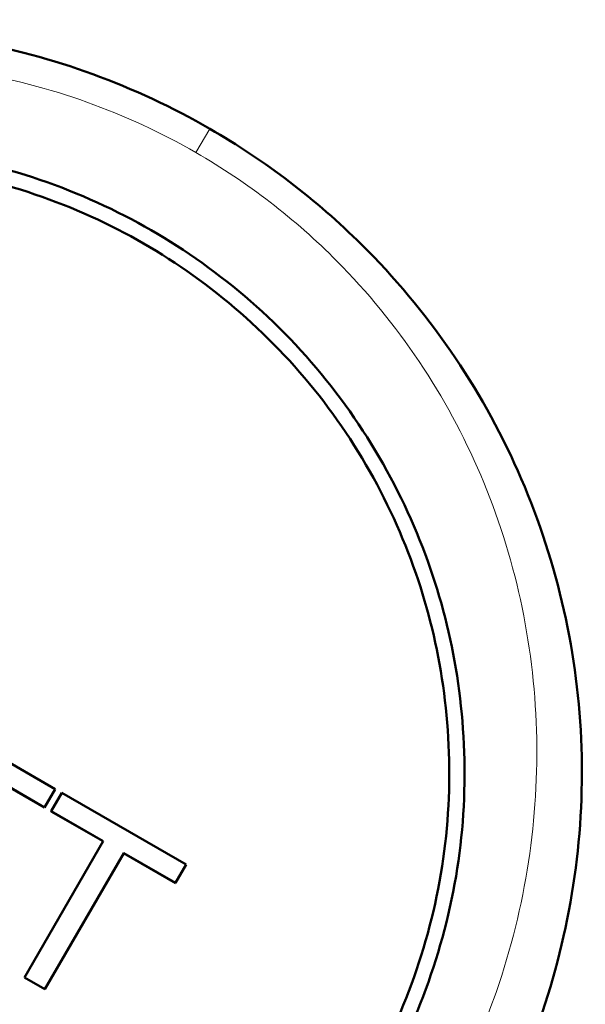
# Model space of a CAD drawing. Units: millimetres. Extents: x 932 to 2619, y 480 to 2286.
# Drawn here: x 2124 to 2136, y 1651 to 1670 of the extents above; entities that cross this region are included whole.
import ezdxf

# ---------------------------------------------------------------- set-up
doc = ezdxf.new("R2010")
doc.units = ezdxf.units.MM
doc.header["$LTSCALE"] = 5
doc.layers.add('A1 contornos visíveis', color=7, linetype='Continuous', lineweight=50)
doc.layers.add('B1 arestas tangentes', color=7, linetype='Continuous', lineweight=13)

msp = doc.modelspace()

# ---------------------------------------------------------------- linework, layer by layer
at = {"layer": 'A1 contornos visíveis'}
for p, q in [((2123.243, 1655.899), (2125.14, 1654.804)), ((2124.931, 1654.444), (2123.438, 1655.306)), ((2124.933, 1654.446), (2123.439, 1655.308)), ((2125.14, 1654.804), (2124.933, 1654.446)), ((2125.065, 1654.369), (2125.272, 1654.728)), ((2125.272, 1654.728), (2127.709, 1653.321)), ((2124.931, 1654.444), (2124.933, 1654.446)), ((2125.064, 1654.367), (2125.065, 1654.369)), ((2126.081, 1653.78), (2125.064, 1654.367)), ((2126.082, 1653.782), (2125.065, 1654.369)), ((2124.537, 1651.106), (2126.082, 1653.782)), ((2126.485, 1653.549), (2124.94, 1650.874)), ((2127.501, 1652.96), (2126.484, 1653.547)), ((2127.502, 1652.962), (2126.485, 1653.549)), ((2127.709, 1653.321), (2127.502, 1652.962)), ((2127.501, 1652.96), (2127.502, 1652.962)), ((2124.94, 1650.874), (2124.537, 1651.106))]:
    msp.add_line(p, q, dxfattribs=at)
for points, knots in [([(2128.174, 1667.771), (2126.708, 1668.617), (2125.095, 1669.203), (2121.142, 1669.912), (2118.776, 1669.759), (2114.885, 1668.558), (2113.289, 1667.73), (2110.095, 1665.232), (2108.619, 1663.388), (2107.081, 1660.097), (2106.684, 1658.81), (2106.228, 1656.047), (2106.212, 1654.569), (2106.717, 1650.916), (2107.53, 1648.79), (2109.807, 1645.433), (2111.118, 1644.11), (2114.675, 1641.68), (2117.073, 1640.823), (2121.611, 1640.39), (2123.748, 1640.658), (2127.317, 1641.919), (2128.805, 1642.752), (2131.647, 1645.078), (2132.935, 1646.661), (2134.182, 1649.08), (2134.466, 1649.748), (2135.287, 1652.166), (2135.54, 1653.995), (2135.376, 1657.61), (2134.953, 1659.396), (2133.488, 1662.694), (2132.449, 1664.211), (2130.265, 1666.375), (2129.261, 1667.143), (2128.174, 1667.771)], [-8.960407, -8.960407, -8.960407, -8.960407, -8.471546, -8.471546, -7.78526, -7.78526, -7.261849, -7.261849, -6.599013, -6.599013, -6.21198, -6.21198, -5.780884, -5.780884, -5.118857, -5.118857, -4.586625, -4.586625, -3.873884, -3.873884, -3.246517, -3.246517, -2.750283, -2.750283, -2.173323, -2.173323, -1.963971, -1.963971, -1.433038, -1.433038, -0.895027, -0.895027, -0.362503, -0.362503, 0, 0, 0, 0]), ([(2114.724, 1644.475), (2114.046, 1644.866), (2113.387, 1645.335), (2112.162, 1646.406), (2111.597, 1647.009), (2110.105, 1648.962), (2109.389, 1650.464), (2108.597, 1653.421), (2108.465, 1655.081), (2108.886, 1658.332), (2109.44, 1659.923), (2111.003, 1662.631), (2112.104, 1663.906), (2114.709, 1665.896), (2116.213, 1666.612), (2119.17, 1667.404), (2120.829, 1667.536), (2123.265, 1667.22), (2124.07, 1667.032), (2125.611, 1666.507), (2126.346, 1666.17), (2127.701, 1665.388), (2128.361, 1664.919), (2129.586, 1663.848), (2130.151, 1663.245), (2131.643, 1661.292), (2132.358, 1659.79), (2133.151, 1656.833), (2133.282, 1655.173), (2132.862, 1651.922), (2132.307, 1650.331), (2130.744, 1647.623), (2129.643, 1646.348), (2127.038, 1644.358), (2125.535, 1643.642), (2122.578, 1642.85), (2120.919, 1642.718), (2118.482, 1643.034), (2117.677, 1643.222), (2116.137, 1643.747), (2115.401, 1644.084), (2114.724, 1644.475)], [0, 0, 0, 0, 0.234679, 0.234679, 0.469358, 0.469358, 0.938716, 0.938716, 1.407592, 1.407592, 1.876469, 1.876469, 2.345346, 2.345346, 2.814223, 2.814223, 3.28358, 3.28358, 3.518259, 3.518259, 3.752938, 3.752938, 3.987617, 3.987617, 4.222296, 4.222296, 4.691654, 4.691654, 5.160531, 5.160531, 5.629408, 5.629408, 6.098284, 6.098284, 6.567161, 6.567161, 7.036519, 7.036519, 7.271198, 7.271198, 7.505877, 7.505877, 7.505877, 7.505877]), ([(2114.874, 1644.735), (2116.195, 1643.972), (2117.747, 1643.432), (2120.917, 1643.021), (2122.536, 1643.149), (2125.422, 1643.922), (2126.889, 1644.621), (2129.43, 1646.563), (2130.504, 1647.807), (2132.028, 1650.447), (2132.569, 1651.999), (2132.98, 1655.171), (2132.851, 1656.79), (2132.078, 1659.677), (2131.379, 1661.143), (2129.439, 1663.683), (2128.195, 1664.757), (2125.553, 1666.282), (2124.001, 1666.822), (2120.831, 1667.233), (2119.212, 1667.105), (2116.326, 1666.332), (2114.859, 1665.633), (2112.317, 1663.691), (2111.243, 1662.447), (2109.72, 1659.807), (2109.179, 1658.255), (2108.768, 1655.083), (2108.896, 1653.464), (2109.67, 1650.577), (2110.368, 1649.111), (2112.309, 1646.571), (2113.553, 1645.497), (2114.874, 1644.735)], [0, 0, 0, 0, 0.457591, 0.457591, 0.915182, 0.915182, 1.372351, 1.372351, 1.82952, 1.82952, 2.286689, 2.286689, 2.743858, 2.743858, 3.201449, 3.201449, 3.65904, 3.65904, 4.116631, 4.116631, 4.574221, 4.574221, 5.03139, 5.03139, 5.48856, 5.48856, 5.945729, 5.945729, 6.402898, 6.402898, 6.860489, 6.860489, 7.31808, 7.31808, 7.31808, 7.31808])]:
    msp.add_open_spline(points, degree=3, knots=knots, dxfattribs=at)
at = {"layer": 'B1 arestas tangentes'}
msp.add_line((2127.903, 1667.302), (2128.174, 1667.771), dxfattribs=at)
msp.add_open_spline([(2127.903, 1667.302), (2128.916, 1666.718), (2129.849, 1665.997), (2131.871, 1663.96), (2132.826, 1662.526), (2134.157, 1659.396), (2134.53, 1657.695), (2134.636, 1654.245), (2134.373, 1652.495), (2133.569, 1650.175), (2133.293, 1649.532), (2132.088, 1647.205), (2130.857, 1645.676), (2128.156, 1643.416), (2126.746, 1642.6), (2123.377, 1641.347), (2121.366, 1641.063), (2117.109, 1641.414), (2114.868, 1642.2), (2111.56, 1644.472), (2110.347, 1645.719), (2108.253, 1648.893), (2107.518, 1650.913), (2107.094, 1654.394), (2107.129, 1655.807), (2107.595, 1658.451), (2107.985, 1659.687), (2109.475, 1662.85), (2110.886, 1664.631), (2113.92, 1667.06), (2115.431, 1667.873), (2119.102, 1669.073), (2121.327, 1669.251), (2125.031, 1668.628), (2126.538, 1668.09), (2127.903, 1667.302)], degree=3, knots=[0, 0, 0, 0, 0.362503, 0.362503, 0.895027, 0.895027, 1.433038, 1.433038, 1.963971, 1.963971, 2.173323, 2.173323, 2.750283, 2.750283, 3.246517, 3.246517, 3.873884, 3.873884, 4.586625, 4.586625, 5.118857, 5.118857, 5.780884, 5.780884, 6.21198, 6.21198, 6.599013, 6.599013, 7.261849, 7.261849, 7.78526, 7.78526, 8.471546, 8.471546, 8.960407, 8.960407, 8.960407, 8.960407], dxfattribs=at)

doc.saveas('drawing.dxf')
